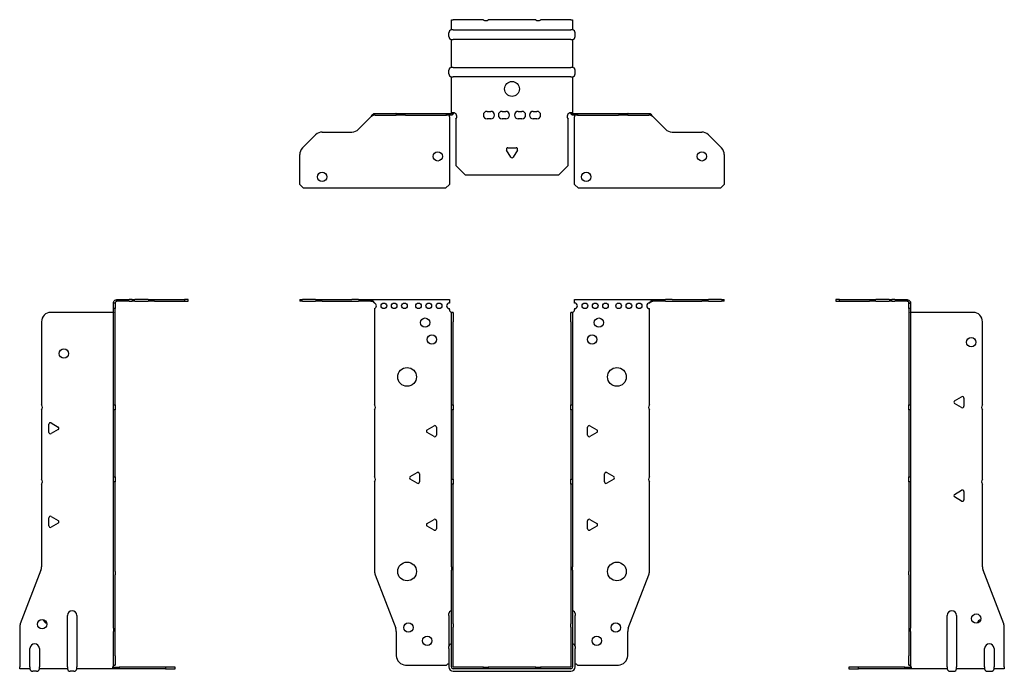
# Model space of a CAD drawing. Units: millimetres. Extents: x -263 to 346, y -514 to 151.
# Drawn here: x -263 to 263, y -198 to 151 of the extents above; entities that cross this region are included whole.
import ezdxf

# ---------------------------------------------------------------- set-up
doc = ezdxf.new("R2010")
doc.units = ezdxf.units.MM

# ---------------------------------------------------------------- blocks, each defined once
blk = doc.blocks.new('EWH195_63-bent-Front')
at = {"layer": ''}
for p, q in [((-113.47, 0.9), (-113.47, 0)), ((-113.47, 0.9), (-112.01, 0.9)), ((-112.01, 0), (-113.47, 0)), ((-104.94, 0.9), (-112.01, 0.9)), ((-112.01, 0), (-104.94, 0)), ((-104.94, 0.9), (-101.4, 0.9)), ((-101.4, 0), (-104.94, 0)), ((-101.4, 0.9), (-85.54, 0.9)), ((-101.4, 0), (-85.54, 0)), ((-82.01, 0.9), (-85.54, 0.9)), ((-85.54, 0), (-82.01, 0)), ((-82.01, 0.9), (-75.36, 0.9)), ((-75.36, 0), (-82.01, 0)), ((-75.36, 0.3), (-75.36, 0.9)), ((-75.36, 0.9), (-33.47, 0.9)), ((-75.36, 0), (-75.36, 0.3)), ((-33.47, 0.9), (-33.47, -0.9)), ((33.47, -0.9), (33.47, 0.9)), ((33.47, 0.9), (75.36, 0.9)), ((75.36, 0.9), (75.36, 0.3)), ((75.36, 0.9), (82.01, 0.9)), ((75.36, 0.3), (75.36, 0)), ((82.01, 0), (75.36, 0)), ((85.54, 0.9), (82.01, 0.9)), ((82.01, 0), (85.54, 0)), ((85.54, 0.9), (101.4, 0.9)), ((85.54, 0), (101.4, 0)), ((101.4, 0.9), (104.94, 0.9)), ((104.94, 0), (101.4, 0)), ((112.01, 0.9), (104.94, 0.9)), ((104.94, 0), (112.01, 0)), ((112.01, 0.9), (113.47, 0.9)), ((113.47, 0), (112.01, 0)), ((113.47, 0), (113.47, 0.9)), ((-73.47, -0.9), (-73.47, -0.99)), ((-73.47, -3.81), (-73.47, -55.38)), ((-33.47, -4.4), (-33.47, -3.9)), ((33.47, -3.9), (33.47, -4.4)), ((73.47, -55.38), (73.47, -3.9)), ((-32.37, -5.9), (-32.38, -5.9)), ((-32.37, -10.9), (-32.37, -5.9)), ((-31.47, -5.9), (-32.37, -5.9)), ((-31.47, -5.9), (-31.47, -10.9)), ((31.47, -10.9), (31.47, -5.9)), ((32.37, -5.9), (31.47, -5.9)), ((32.37, -5.9), (32.37, -10.9)), ((32.38, -5.9), (32.37, -5.9)), ((-32.37, -55.38), (-32.37, -10.9)), ((-31.47, -55.38), (-31.47, -10.9)), ((31.47, -10.9), (31.47, -55.38)), ((32.37, -10.9), (32.37, -55.38)), ((-32.37, -58.02), (-32.37, -55.38)), ((-32.37, -55.38), (-31.47, -55.38)), ((-31.47, -55.38), (-31.47, -58.02)), ((31.47, -58.02), (31.47, -55.38)), ((31.47, -55.38), (32.37, -55.38)), ((32.37, -55.38), (32.37, -58.02)), ((-73.47, -58.02), (-73.47, -93.88)), ((-32.37, -95.08), (-32.37, -58.02)), ((-31.47, -58.02), (-32.37, -58.02)), ((-31.47, -95.08), (-31.47, -58.02)), ((31.47, -58.02), (31.47, -95.08)), ((32.37, -58.02), (31.47, -58.02)), ((32.37, -58.02), (32.37, -95.08)), ((73.47, -93.88), (73.47, -58.02)), ((-45.37, -68.71), (-41.62, -66.54)), ((-40.42, -67.24), (-40.42, -71.56)), ((40.42, -71.56), (40.42, -67.24)), ((41.62, -66.54), (45.37, -68.71)), ((-41.62, -72.26), (-45.37, -70.09)), ((45.37, -70.09), (41.62, -72.26)), ((-54.37, -93.71), (-50.62, -91.54)), ((-49.42, -92.24), (-49.42, -96.56)), ((49.42, -96.56), (49.42, -92.24)), ((50.62, -91.54), (54.37, -93.71)), ((-73.47, -96.52), (-73.47, -144.33)), ((-50.62, -97.26), (-54.37, -95.09)), ((-32.37, -97.72), (-32.37, -95.08)), ((-32.37, -95.08), (-31.47, -95.08)), ((-32.37, -141.97), (-32.37, -97.72)), ((-31.47, -97.72), (-32.37, -97.72)), ((-31.47, -95.08), (-31.47, -97.72)), ((-31.47, -141.97), (-31.47, -97.72)), ((31.47, -97.72), (31.47, -95.08)), ((31.47, -95.08), (32.37, -95.08)), ((31.47, -97.72), (31.47, -141.97)), ((32.37, -97.72), (31.47, -97.72)), ((32.37, -95.08), (32.37, -97.72)), ((32.37, -97.72), (32.37, -141.97)), ((54.37, -95.09), (50.62, -97.26)), ((73.47, -144.33), (73.47, -96.52)), ((-45.37, -118.71), (-41.62, -116.54)), ((-41.62, -122.26), (-45.37, -120.09)), ((-40.42, -117.24), (-40.42, -121.56)), ((40.42, -121.56), (40.42, -117.24)), ((41.62, -116.54), (45.37, -118.71)), ((45.37, -120.09), (41.62, -122.26)), ((-32.37, -141.97), (-32.37, -143.76)), ((-31.47, -143.76), (-31.47, -141.97)), ((31.47, -141.97), (31.47, -143.76)), ((32.37, -143.76), (32.37, -141.97)), ((-73.14, -146.12), (-62.16, -174.73)), ((-32.37, -172.37), (-32.37, -143.76)), ((-31.47, -172.37), (-31.47, -143.76)), ((31.47, -143.76), (31.47, -172.37)), ((32.37, -143.76), (32.37, -172.37)), ((62.16, -174.73), (73.14, -146.12)), ((-33.72, -167.9), (-33.72, -166.89)), ((-33.72, -167.9), (-33.72, -184.49)), ((33.72, -166.89), (33.72, -167.9)), ((33.72, -184.49), (33.72, -167.9)), ((-32.37, -174.17), (-32.37, -172.37)), ((-31.47, -172.37), (-31.47, -174.17)), ((31.47, -174.17), (31.47, -172.37)), ((32.37, -172.37), (32.37, -174.17)), ((-61.83, -176.53), (-61.83, -189.4)), ((-32.37, -195.4), (-32.37, -174.17)), ((-31.47, -195.4), (-31.47, -174.17)), ((31.47, -174.17), (31.47, -195.4)), ((32.37, -174.17), (32.37, -195.4)), ((61.83, -189.4), (61.83, -176.53)), ((-33.72, -185.5), (-33.72, -184.49)), ((-33.72, -185.5), (-33.72, -195.4)), ((33.72, -184.49), (33.72, -185.5)), ((33.72, -195.4), (33.72, -185.5)), ((-56.83, -194.4), (-35.02, -194.4)), ((35.02, -194.4), (56.83, -194.4)), ((-15.32, -195.5), (-31.37, -195.5)), ((-15.32, -196.4), (-31.37, -196.4)), ((-31.37, -197.75), (31.37, -197.75)), ((-15.32, -195.5), (-12.68, -195.5)), ((-15.32, -196.4), (-15.32, -195.5)), ((-12.68, -196.4), (-15.32, -196.4)), ((12.68, -195.5), (-12.68, -195.5)), ((-12.68, -195.5), (-12.68, -196.4)), ((12.68, -196.4), (-12.68, -196.4)), ((12.68, -195.5), (15.32, -195.5)), ((12.68, -196.4), (12.68, -195.5)), ((15.32, -196.4), (12.68, -196.4)), ((31.37, -195.5), (15.32, -195.5)), ((15.32, -195.5), (15.32, -196.4)), ((31.37, -196.4), (15.32, -196.4))]:
    blk.add_line(p, q, dxfattribs=at)
for centre, radius in [((-68.47, -2.4), 1.5), ((-62.97, -2.4), 1.5), ((-57.47, -2.4), 1.5), ((-49.97, -2.4), 1.5), ((-44.47, -2.4), 1.5), ((-38.97, -2.4), 1.5), ((38.97, -2.4), 1.5), ((44.47, -2.4), 1.5), ((49.97, -2.4), 1.5), ((56.97, -2.4), 1.5), ((62.47, -2.4), 1.5), ((67.97, -2.4), 1.5), ((-46.47, -11.4), 2.5), ((46.47, -11.4), 2.5), ((-42.77, -20.4), 2.5), ((42.77, -20.4), 2.5), ((-56.07, -40.4), 5), ((56.07, -40.4), 5), ((-56.07, -144.4), 5), ((56.07, -144.4), 5), ((-55.33, -174.4), 2.5), ((55.43, -174.4), 2.5), ((-45.33, -181.4), 2.5), ((45.33, -181.4), 2.5)]:
    blk.add_circle(centre, radius, dxfattribs=at)
for centre, radius, start, end in [((-73.97, -2.4), 1.5, 289.4712, 70.5288), ((-33.47, -2.4), 1.5, 90, 270), ((-31.97, -4.4), 1.5, 180, 250.5288), ((31.97, -4.4), 1.5, 289.4712, 0), ((33.47, -2.4), 1.5, 270, 90), ((73.47, -2.4), 1.5, 90, 270), ((-74.97, -56.7), 2, 318.5904, 41.4096), ((74.97, -56.7), 2, 138.5904, 221.4096), ((-41.22, -67.24), 0.8, 0, 120), ((41.22, -67.24), 0.8, 60, 180), ((-44.97, -69.4), 0.8, 120, 240), ((-41.22, -71.56), 0.8, 240, 0), ((41.22, -71.56), 0.8, 180, 300), ((44.97, -69.4), 0.8, 300, 60), ((-74.97, -95.2), 2, 318.5904, 41.4096), ((-53.97, -94.4), 0.8, 120, 240), ((-50.22, -92.24), 0.8, 0, 120), ((50.22, -92.24), 0.8, 60, 180), ((53.97, -94.4), 0.8, 300, 60), ((74.97, -95.2), 2, 138.5904, 221.4096), ((-50.22, -96.56), 0.8, 240, 0), ((50.22, -96.56), 0.8, 180, 300), ((-44.97, -119.4), 0.8, 120, 240), ((-41.22, -117.24), 0.8, 0, 120), ((41.22, -117.24), 0.8, 60, 180), ((44.97, -119.4), 0.8, 300, 60), ((-41.22, -121.56), 0.8, 240, 0), ((41.22, -121.56), 0.8, 180, 300), ((-68.47, -144.33), 5, 180, 201), ((68.47, -144.33), 5, 339, 0), ((-32.22, -166.89), 1.5, 95.7392, 180), ((32.22, -166.89), 1.5, 0, 84.2608), ((-66.83, -176.53), 5, 0, 21), ((66.83, -176.53), 5, 159, 180), ((-32.22, -184.49), 1.5, 95.7392, 180), ((32.22, -184.49), 1.5, 0, 84.2608), ((-56.83, -189.4), 5, 180, 270), ((56.83, -189.4), 5, 270, 0), ((-33.63, -195.9), 2.05, 92.7109, 132.9703), ((33.63, -195.9), 2.05, 47.0297, 87.2891), ((-31.37, -195.4), 2.35, 180, 270), ((-31.37, -195.4), 1, 180, 270), ((-31.37, -195.4), 0.1, 180, 270), ((31.37, -195.4), 2.35, 270, 0), ((31.37, -195.4), 1, 270, 0), ((31.37, -195.4), 0.1, 270, 0)]:
    blk.add_arc(centre, radius, start, end, dxfattribs=at)
for points, knots in [([(-75.36, 0.9), (-75.17, 0.9), (-74.98, 0.83), (-74.61, 0.58), (-74.42, 0.39), (-74.11, 0.01), (-73.98, -0.16), (-73.73, -0.52), (-73.6, -0.71), (-73.47, -0.9)], [0, 0, 0, 0, 0.1017342, 0.1017342, 0.2034273, 0.2034273, 0.2722123, 0.2722123, 0.340998, 0.340998, 0.340998, 0.340998]), ([(73.47, -0.9), (73.66, -0.62), (73.85, -0.34), (74.22, 0.16), (74.41, 0.38), (74.72, 0.66), (74.85, 0.75), (75.1, 0.87), (75.23, 0.9), (75.36, 0.9)], [0, 0, 0, 0, 0.1017342, 0.1017342, 0.2034273, 0.2034273, 0.2722123, 0.2722123, 0.340998, 0.340998, 0.340998, 0.340998]), ([(-73.47, -0.9), (-73.6, -0.8), (-73.73, -0.71), (-74.12, -0.43), (-74.38, -0.27), (-74.76, -0.11), (-74.88, -0.07), (-75.12, -0.01), (-75.24, 0), (-75.36, 0)], [0, 0, 0, 0, 0.0487794, 0.0487794, 0.1469475, 0.1469475, 0.1918239, 0.1918239, 0.2367007, 0.2367007, 0.2367007, 0.2367007]), ([(75.36, 0), (75.23, 0), (75.1, -0.02), (74.71, -0.11), (74.45, -0.23), (74.07, -0.47), (73.95, -0.55), (73.71, -0.72), (73.59, -0.81), (73.47, -0.9)], [0, 0, 0, 0, 0.0487794, 0.0487794, 0.1469475, 0.1469475, 0.1918239, 0.1918239, 0.2367007, 0.2367007, 0.2367007, 0.2367007]), ([(-32.38, -5.9), (-32.38, -5.9), (-32.38, -5.9), (-32.39, -5.89), (-32.4, -5.89), (-32.42, -5.88), (-32.43, -5.87), (-32.45, -5.84), (-32.46, -5.82), (-32.47, -5.81)], [0, 0, 0, 0, 0.00270019, 0.00270019, 0.00577332, 0.00577332, 0.0095422, 0.0095422, 0.01545704, 0.01545704, 0.01545704, 0.01545704]), ([(-32.47, -5.81), (-32.34, -5.83), (-32.21, -5.85), (-31.97, -5.87), (-31.86, -5.88), (-31.71, -5.89), (-31.66, -5.9), (-31.58, -5.9), (-31.55, -5.9), (-31.52, -5.9)], [0, 0, 0, 0, 0.0398384, 0.0398384, 0.0791351, 0.0791351, 0.1025996, 0.1025996, 0.1260856, 0.1260856, 0.1260856, 0.1260856]), ([(31.52, -5.9), (31.56, -5.9), (31.63, -5.9), (31.8, -5.89), (31.9, -5.88), (32.08, -5.86), (32.16, -5.85), (32.31, -5.84), (32.39, -5.83), (32.47, -5.81)], [0, 0, 0, 0, 0.0388321, 0.0388321, 0.0776902, 0.0776902, 0.1017558, 0.1017558, 0.1257827, 0.1257827, 0.1257827, 0.1257827]), ([(32.47, -5.81), (32.47, -5.82), (32.45, -5.84), (32.43, -5.87), (32.42, -5.88), (32.4, -5.89), (32.4, -5.89), (32.39, -5.9), (32.38, -5.9), (32.38, -5.9), (32.38, -5.9), (32.38, -5.9)], [0, 0, 0, 0, 0.00360947, 0.00360947, 0.00631481, 0.00631481, 0.00848354, 0.00848354, 0.00949281, 0.00949281, 0.01048091, 0.01048091, 0.01048091, 0.01048091])]:
    blk.add_open_spline(points, degree=3, knots=knots, dxfattribs=at)
blk = doc.blocks.new('EWH195_63-bent-Left')
at = {"layer": ''}
for p, q in [((-39.02, 0.9), (-39.02, 0)), ((-37.02, 0.9), (-39.02, 0.9)), ((-39.02, 0), (-37.02, 0)), ((-37.02, 0.9), (-21.09, 0.9)), ((-37.02, 0), (-37.02, 0.9)), ((-37.02, 0), (-21.09, 0)), ((-21.09, 0.9), (-17.55, 0.9)), ((-17.55, 0), (-21.09, 0)), ((-10.48, 0.9), (-17.55, 0.9)), ((-17.55, 0), (-10.48, 0)), ((-10.48, 0.9), (-9.02, 0.9)), ((-9.02, 0), (-10.48, 0)), ((-9.02, 0), (-9.02, 0.9)), ((-7.55, 0.9), (-9.02, 0.9)), ((-9.02, 0), (-7.55, 0)), ((-7.55, 0.9), (-0.9, 0.9)), ((-0.9, 0), (-7.55, 0)), ((-0.9, 0.3), (-0.9, 0.9)), ((-0.9, 0), (-0.9, 0.3)), ((0.9, -0.9), (0, -0.9)), ((0, -0.9), (0, -0.99)), ((0, -0.99), (0.9, -0.99)), ((0, -3.81), (0, -0.99)), ((0, -3.81), (0, -55.38)), ((0.9, -3.81), (0, -3.81)), ((0.9, -0.9), (0.9, -0.99)), ((0.9, -0.99), (0.9, -3.81)), ((0.9, -3.81), (0.9, -55.38)), ((1, -5.9), (0.97, -5.9)), ((34.37, -5.9), (1, -5.9)), ((39.37, -55.38), (39.37, -10.9)), ((24.47, -53.18), (28.22, -51.01)), ((29.42, -51.71), (29.42, -56.04)), ((0, -55.38), (0.9, -55.38)), ((0, -58.02), (0, -55.38)), ((0.9, -55.38), (0.9, -58.02)), ((28.22, -56.73), (24.47, -54.56)), ((0, -58.02), (0, -93.88)), ((0.9, -58.02), (0, -58.02)), ((0.9, -58.02), (0.9, -93.88)), ((39.37, -95.08), (39.37, -58.02)), ((0, -93.88), (0.9, -93.88)), ((0, -96.52), (0, -93.88)), ((0.9, -93.88), (0.9, -96.52)), ((0, -96.52), (0, -144.33)), ((0.9, -96.52), (0, -96.52)), ((0.9, -96.52), (0.9, -144.33)), ((39.37, -141.97), (39.37, -97.72)), ((24.47, -103.18), (28.22, -101.01)), ((28.22, -106.73), (24.47, -104.56)), ((29.42, -101.71), (29.42, -106.04)), ((0, -146.12), (0, -144.33)), ((0, -146.12), (0, -174.73)), ((0.9, -144.33), (0.9, -146.12)), ((0.9, -146.12), (0.9, -174.73)), ((50.69, -172.37), (39.7, -143.76)), ((20.52, -195.4), (20.52, -167.9)), ((25.52, -167.9), (25.52, -195.4)), ((0, -174.73), (0, -176.53)), ((0, -176.53), (0, -189.4)), ((0.9, -176.53), (0.9, -174.73)), ((0.9, -176.53), (0.9, -189.4)), ((51.02, -195.4), (51.02, -174.17)), ((0, -194.4), (0, -189.4)), ((0.9, -189.4), (0.9, -194.4)), ((40.52, -195.4), (40.52, -185.5)), ((45.52, -185.5), (45.52, -195.4)), ((0, -194.4), (0.9, -194.4)), ((-26.98, -195.5), (-31.98, -195.5)), ((-31.98, -195.5), (-31.98, -196.4)), ((-31.98, -196.4), (-26.98, -196.4)), ((-2.18, -195.5), (-26.98, -195.5)), ((-26.98, -196.4), (-26.98, -195.5)), ((-2.18, -196.4), (-26.98, -196.4)), ((-2.18, -195.5), (1.22, -195.5)), ((-2.18, -196.4), (-2.18, -195.5)), ((1.27, -196.4), (-2.18, -196.4)), ((1.27, -196.4), (1.27, -196.2)), ((20.52, -196.4), (1.27, -196.4)), ((20.52, -195.4), (20.52, -196.4)), ((22.01, -197.75), (24.03, -197.75)), ((25.52, -196.4), (25.52, -195.4)), ((40.52, -196.4), (25.52, -196.4)), ((40.52, -195.4), (40.52, -196.4)), ((42.01, -197.75), (44.03, -197.75)), ((45.52, -196.4), (45.52, -195.4)), ((51.02, -196.4), (45.52, -196.4)), ((51.02, -195.4), (51.02, -196.4))]:
    blk.add_line(p, q, dxfattribs=at)
for centre in [(33.37, -21.9), (36.02, -169.6)]:
    blk.add_circle(centre, 2.5, dxfattribs=at)
for centre, radius, start, end in [((34.37, -10.9), 5, 0, 90), ((28.62, -51.71), 0.8, 0, 120), ((24.87, -53.87), 0.8, 120, 240), ((28.62, -56.04), 0.8, 240, 0), ((40.87, -56.7), 2, 138.5904, 221.4096), ((40.87, -96.4), 2, 138.5904, 221.4096), ((24.87, -103.87), 0.8, 120, 240), ((28.62, -101.71), 0.8, 0, 120), ((28.62, -106.04), 0.8, 240, 0), ((44.37, -141.97), 5, 180, 201), ((23.02, -167.9), 2.5, 0, 180), ((39.02, -172.6), 2.5, 103.0519, 166.9481), ((46.02, -174.17), 5, 0, 21), ((43.02, -185.5), 2.5, 0, 180), ((-0.78, -195.9), 2.05, 14.117, 29.689), ((22.01, -196.25), 1.5, 185.7392, 270), ((24.03, -196.25), 1.5, 270, 354.2608), ((42.01, -196.25), 1.5, 185.7392, 270), ((44.03, -196.25), 1.5, 270, 354.2608)]:
    blk.add_arc(centre, radius, start, end, dxfattribs=at)
for points, knots in [([(-0.9, 0.9), (-0.62, 0.9), (-0.34, 0.83), (0.16, 0.58), (0.38, 0.39), (0.66, 0.01), (0.75, -0.16), (0.87, -0.52), (0.9, -0.71), (0.9, -0.9)], [0, 0, 0, 0, 0.1017342, 0.1017342, 0.2034273, 0.2034273, 0.2722123, 0.2722123, 0.340998, 0.340998, 0.340998, 0.340998]), ([(0, -0.9), (0, -0.8), (-0.02, -0.71), (-0.11, -0.43), (-0.23, -0.27), (-0.47, -0.11), (-0.55, -0.07), (-0.72, -0.01), (-0.81, 0), (-0.9, 0)], [0, 0, 0, 0, 0.0487794, 0.0487794, 0.1469475, 0.1469475, 0.1918239, 0.1918239, 0.2367007, 0.2367007, 0.2367007, 0.2367007]), ([(0.97, -5.9), (0.96, -5.9), (0.95, -5.9), (0.94, -5.89), (0.93, -5.89), (0.92, -5.88), (0.91, -5.87), (0.9, -5.84), (0.9, -5.82), (0.9, -5.81)], [0, 0, 0, 0, 0.00270019, 0.00270019, 0.00577332, 0.00577332, 0.0095422, 0.0095422, 0.01545704, 0.01545704, 0.01545704, 0.01545704]), ([(1, -194.88), (0.95, -194.85), (0.88, -194.8), (0.65, -194.67), (0.52, -194.59), (0.32, -194.48), (0.24, -194.44), (0.18, -194.4)], [0, 0, 0, 0, 0.01782144, 0.01782144, 0.04484088, 0.04484088, 0.0639193, 0.0639193, 0.0639193, 0.0639193]), ([(0.9, -194.21), (0.9, -194.25), (0.9, -194.29), (0.92, -194.39), (0.93, -194.47), (0.95, -194.61), (0.96, -194.66), (0.98, -194.77), (0.99, -194.82), (1, -194.88)], [0, 0, 0, 0, 0.01290977, 0.01290977, 0.0345176, 0.0345176, 0.04616279, 0.04616279, 0.05991354, 0.05991354, 0.05991354, 0.05991354]), ([(1.21, -195.4), (1.22, -195.53), (1.23, -195.66), (1.25, -195.9), (1.26, -196.01), (1.27, -196.2), (1.27, -196.27), (1.27, -196.35), (1.27, -196.37), (1.27, -196.39), (1.27, -196.4), (1.27, -196.4)], [0, 0, 0, 0, 0.0394478, 0.0394478, 0.0786333, 0.0786333, 0.1176873, 0.1176873, 0.1377579, 0.1377579, 0.1578235, 0.1578235, 0.1578235, 0.1578235])]:
    blk.add_open_spline(points, degree=3, knots=knots, dxfattribs=at)
blk = doc.blocks.new('EWH195_63-bent-Right')
at = {"layer": ''}
for p, q in [((0.9, 0.9), (0.9, 0.3)), ((0.9, 0.9), (7.55, 0.9)), ((0.9, 0.3), (0.9, 0)), ((7.55, 0), (0.9, 0)), ((9.02, 0.9), (7.55, 0.9)), ((7.55, 0), (9.02, 0)), ((9.02, 0.9), (9.02, 0)), ((9.02, 0.9), (10.48, 0.9)), ((10.48, 0), (9.02, 0)), ((17.55, 0.9), (10.48, 0.9)), ((10.48, 0), (17.55, 0)), ((17.55, 0.9), (21.09, 0.9)), ((21.09, 0), (17.55, 0)), ((21.09, 0.9), (37.02, 0.9)), ((21.09, 0), (37.02, 0)), ((39.02, 0.9), (37.02, 0.9)), ((37.02, 0.9), (37.02, 0)), ((37.02, 0), (39.02, 0)), ((39.02, 0), (39.02, 0.9)), ((0, -0.9), (-0.9, -0.9)), ((-0.9, -3.9), (-0.9, -0.9)), ((0, -3.9), (-0.9, -3.9)), ((-0.9, -55.38), (-0.9, -3.9)), ((0, -0.9), (0, -3.9)), ((0, -55.38), (0, -3.9)), ((-1, -5.9), (-34.37, -5.9)), ((-0.97, -5.9), (-1, -5.9)), ((-39.37, -10.9), (-39.37, -55.38)), ((-0.9, -55.38), (0, -55.38)), ((-0.9, -58.02), (-0.9, -55.38)), ((0, -55.38), (0, -58.02)), ((-39.37, -58.02), (-39.37, -95.08)), ((-0.9, -93.88), (-0.9, -58.02)), ((0, -58.02), (-0.9, -58.02)), ((0, -93.88), (0, -58.02)), ((-35.42, -70.04), (-35.42, -65.71)), ((-34.22, -65.01), (-30.47, -67.18)), ((-30.47, -68.56), (-34.22, -70.73)), ((-0.9, -93.88), (0, -93.88)), ((-0.9, -96.52), (-0.9, -93.88)), ((0, -93.88), (0, -96.52)), ((-39.37, -97.72), (-39.37, -141.97)), ((-0.9, -144.33), (-0.9, -96.52)), ((0, -96.52), (-0.9, -96.52)), ((0, -144.33), (0, -96.52)), ((-35.42, -120.04), (-35.42, -115.71)), ((-34.22, -115.01), (-30.47, -117.18)), ((-30.47, -118.56), (-34.22, -120.73)), ((-39.7, -143.76), (-50.69, -172.37)), ((-0.9, -146.12), (-0.9, -144.33)), ((-0.9, -174.73), (-0.9, -146.12)), ((0, -144.33), (0, -146.12)), ((0, -174.73), (0, -146.12)), ((-25.52, -195.4), (-25.52, -167.9)), ((-20.52, -167.9), (-20.52, -195.4)), ((-51.02, -174.17), (-51.02, -195.4)), ((-0.9, -174.73), (-0.9, -176.53)), ((-0.9, -189.4), (-0.9, -176.53)), ((0, -176.53), (0, -174.73)), ((0, -189.4), (0, -176.53)), ((-45.52, -195.4), (-45.52, -185.5)), ((-40.52, -185.5), (-40.52, -195.4)), ((-0.9, -194.4), (-0.9, -189.4)), ((0, -189.4), (0, -194.4)), ((-0.9, -194.4), (0, -194.4)), ((-51.02, -196.4), (-51.02, -195.4)), ((-45.52, -196.4), (-51.02, -196.4)), ((-45.52, -195.4), (-45.52, -196.4)), ((-42.01, -197.75), (-44.03, -197.75)), ((-40.52, -196.4), (-40.52, -195.4)), ((-25.52, -196.4), (-40.52, -196.4)), ((-25.52, -195.4), (-25.52, -196.4)), ((-22.01, -197.75), (-24.03, -197.75)), ((-20.52, -196.4), (-20.52, -195.4)), ((-1.27, -196.4), (-20.52, -196.4)), ((-1.27, -196.2), (-1.27, -196.4)), ((2.18, -196.4), (-1.27, -196.4)), ((-1.22, -195.5), (2.18, -195.5)), ((26.98, -195.5), (2.18, -195.5)), ((2.18, -195.5), (2.18, -196.4)), ((26.98, -196.4), (2.18, -196.4)), ((31.98, -195.5), (26.98, -195.5)), ((26.98, -195.5), (26.98, -196.4)), ((26.98, -196.4), (31.98, -196.4)), ((31.98, -196.4), (31.98, -195.5))]:
    blk.add_line(p, q, dxfattribs=at)
for centre in [(-27.37, -27.9), (-39.02, -172.6)]:
    blk.add_circle(centre, 2.5, dxfattribs=at)
for centre, radius, start, end in [((-34.37, -10.9), 5, 90, 180), ((-40.87, -56.7), 2, 318.5904, 41.4096), ((-34.62, -65.71), 0.8, 60, 180), ((-30.87, -67.87), 0.8, 300, 60), ((-34.62, -70.04), 0.8, 180, 300), ((-40.87, -96.4), 2, 318.5904, 41.4096), ((-34.62, -115.71), 0.8, 60, 180), ((-34.62, -120.04), 0.8, 180, 300), ((-30.87, -117.87), 0.8, 300, 60), ((-44.37, -141.97), 5, 339, 0), ((-23.02, -167.9), 2.5, 0, 180), ((-46.02, -174.17), 5, 159, 180), ((-36.02, -169.6), 2.5, 193.0519, 256.9481), ((-43.02, -185.5), 2.5, 0, 180), ((-44.03, -196.25), 1.5, 185.7392, 270), ((-42.01, -196.25), 1.5, 270, 354.2608), ((-24.03, -196.25), 1.5, 185.7392, 270), ((-22.01, -196.25), 1.5, 270, 354.2608), ((0.78, -195.9), 2.05, 150.311, 165.883)]:
    blk.add_arc(centre, radius, start, end, dxfattribs=at)
for points, knots in [([(-0.9, -0.9), (-0.9, -0.62), (-0.83, -0.34), (-0.58, 0.16), (-0.39, 0.38), (-0.01, 0.66), (0.16, 0.75), (0.52, 0.87), (0.71, 0.9), (0.9, 0.9)], [0, 0, 0, 0, 0.1017342, 0.1017342, 0.2034273, 0.2034273, 0.2722123, 0.2722123, 0.340998, 0.340998, 0.340998, 0.340998]), ([(0.9, 0), (0.8, 0), (0.71, -0.02), (0.43, -0.11), (0.27, -0.23), (0.11, -0.47), (0.07, -0.55), (0.01, -0.72), (0, -0.81), (0, -0.9)], [0, 0, 0, 0, 0.0487794, 0.0487794, 0.1469475, 0.1469475, 0.1918239, 0.1918239, 0.2367007, 0.2367007, 0.2367007, 0.2367007]), ([(-0.9, -5.81), (-0.9, -5.82), (-0.9, -5.84), (-0.91, -5.87), (-0.91, -5.88), (-0.93, -5.89), (-0.93, -5.89), (-0.95, -5.9), (-0.95, -5.9), (-0.96, -5.9), (-0.96, -5.9), (-0.97, -5.9)], [0, 0, 0, 0, 0.00360947, 0.00360947, 0.00631481, 0.00631481, 0.00848354, 0.00848354, 0.00949281, 0.00949281, 0.01048091, 0.01048091, 0.01048091, 0.01048091]), ([(-1, -194.88), (-0.99, -194.81), (-0.98, -194.73), (-0.95, -194.56), (-0.93, -194.47), (-0.91, -194.36), (-0.91, -194.33), (-0.9, -194.26), (-0.9, -194.23), (-0.9, -194.21)], [0, 0, 0, 0, 0.02372664, 0.02372664, 0.05543454, 0.05543454, 0.07001065, 0.07001065, 0.08275983, 0.08275983, 0.08275983, 0.08275983]), ([(-0.18, -194.4), (-0.22, -194.42), (-0.26, -194.45), (-0.4, -194.53), (-0.52, -194.59), (-0.74, -194.72), (-0.86, -194.79), (-1, -194.88)], [0.0645016, 0.0645016, 0.0645016, 0.0645016, 0.0851195, 0.0851195, 0.1302786, 0.1302786, 0.1646638, 0.1646638, 0.1646638, 0.1646638]), ([(-1.27, -196.4), (-1.27, -196.4), (-1.27, -196.38), (-1.27, -196.28), (-1.27, -196.21), (-1.26, -196.03), (-1.25, -195.93), (-1.24, -195.74), (-1.23, -195.68), (-1.22, -195.54), (-1.21, -195.47), (-1.21, -195.4)], [0, 0, 0, 0, 0.0383308, 0.0383308, 0.0766529, 0.0766529, 0.1156141, 0.1156141, 0.1366631, 0.1366631, 0.15769, 0.15769, 0.15769, 0.15769])]:
    blk.add_open_spline(points, degree=3, knots=knots, dxfattribs=at)
blk = doc.blocks.new('EWH195_63-bent-Bottom')
at = {"layer": ''}
for p, q in [((-32.37, 51.02), (-31.37, 51.02)), ((-32.37, 45.52), (-32.37, 51.02)), ((-15.32, 51.02), (-31.37, 51.02)), ((12.68, 51.02), (-12.68, 51.02)), ((31.37, 51.02), (15.32, 51.02)), ((31.37, 51.02), (32.37, 51.02)), ((32.37, 51.02), (32.37, 45.52)), ((-33.72, 42.01), (-33.72, 44.03)), ((-31.37, 45.52), (-32.37, 45.52)), ((-31.37, 45.52), (31.37, 45.52)), ((32.37, 45.52), (31.37, 45.52)), ((33.72, 42.01), (33.72, 44.03)), ((-32.37, 25.52), (-32.37, 40.52)), ((-32.37, 40.52), (-31.37, 40.52)), ((31.37, 40.52), (-31.37, 40.52)), ((31.37, 40.52), (32.37, 40.52)), ((32.37, 40.52), (32.37, 25.52)), ((-33.72, 22.01), (-33.72, 24.03)), ((-31.37, 25.52), (-32.37, 25.52)), ((-31.37, 25.52), (31.37, 25.52)), ((32.37, 25.52), (31.37, 25.52)), ((33.72, 22.01), (33.72, 24.03)), ((-32.37, 1.21), (-32.37, 20.52)), ((-32.37, 20.52), (-31.37, 20.52)), ((31.37, 20.52), (-31.37, 20.52)), ((31.37, 20.52), (32.37, 20.52)), ((32.37, 20.52), (32.37, 1.21)), ((-73.47, 0.9), (-73.14, 0.9)), ((-73.47, 0.9), (-73.47, 0)), ((-73.14, 0), (-73.47, 0)), ((-73.14, 0.9), (-62.16, 0.9)), ((-73.14, 0), (-62.16, 0)), ((-61.83, 0.9), (-62.16, 0.9)), ((-62.16, 0), (-61.83, 0)), ((-61.83, 0.9), (-56.83, 0.9)), ((-61.83, 0.9), (-61.83, 0)), ((-56.83, 0), (-61.83, 0)), ((-56.83, 0.9), (-35.02, 0.9)), ((-56.83, 0), (-35.02, 0)), ((-35.02, 0.9), (-32.47, 0.9)), ((-35.02, 0), (-35.02, 0.9)), ((-32.47, 0), (-35.02, 0)), ((-33.47, -0.9), (-33.47, 0)), ((-32.47, 0.6), (-32.47, 0.9)), ((-32.47, 0), (-32.47, 0.6)), ((-32.37, 1), (-32.37, 1.21)), ((-31.77, 1.21), (-32.37, 1.21)), ((-32.37, 1), (-32.07, 1)), ((-32.07, 1), (-31.47, 1)), ((-31.47, 1.21), (-31.77, 1.21)), ((-31.47, 1.21), (-31.47, 1)), ((-13.3, 2.02), (-11.3, 2.02)), ((-5.3, 2.02), (-3.3, 2.02)), ((3.3, 2.02), (5.3, 2.02)), ((11.3, 2.02), (13.3, 2.02)), ((31.47, 1), (31.47, 1.21)), ((31.77, 1.21), (31.47, 1.21)), ((31.47, 1), (32.07, 1)), ((32.37, 1.21), (31.77, 1.21)), ((32.07, 1), (32.37, 1)), ((32.37, 1.21), (32.37, 1)), ((32.47, 0.9), (35.02, 0.9)), ((32.47, 0.9), (32.47, 0.6)), ((32.47, 0.6), (32.47, 0)), ((35.02, 0), (32.47, 0)), ((33.47, 0), (33.47, -0.9)), ((35.02, 0.9), (56.83, 0.9)), ((35.02, 0.9), (35.02, 0)), ((35.02, 0), (56.83, 0)), ((56.83, 0.9), (61.83, 0.9)), ((61.83, 0), (56.83, 0)), ((62.16, 0.9), (61.83, 0.9)), ((61.83, 0), (61.83, 0.9)), ((61.83, 0), (62.16, 0)), ((62.16, 0.9), (73.14, 0.9)), ((62.16, 0), (73.14, 0)), ((73.14, 0.9), (73.47, 0.9)), ((73.47, 0), (73.14, 0)), ((73.47, 0), (73.47, 0.9)), ((-75.36, -0.9), (-82.01, -7.55)), ((-33.47, -0.9), (-33.47, -37.02)), ((-30, -2.18), (-30, -26.98)), ((-11.3, -1.98), (-13.3, -1.98)), ((-3.3, -1.98), (-5.3, -1.98)), ((5.3, -1.98), (3.3, -1.98)), ((13.3, -1.98), (11.3, -1.98)), ((30, -26.98), (30, -2.18)), ((33.47, -37.02), (33.47, -0.9)), ((82.01, -7.55), (75.36, -0.9)), ((-112.01, -17.55), (-104.94, -10.48)), ((-101.4, -9.02), (-85.54, -9.02)), ((85.54, -9.02), (101.4, -9.02)), ((104.94, -10.48), (112.01, -17.55)), ((-0.69, -22.38), (-2.86, -18.63)), ((-2.16, -17.43), (2.16, -17.43)), ((2.86, -18.63), (0.69, -22.38)), ((-113.47, -37.02), (-113.47, -21.09)), ((113.47, -21.09), (113.47, -37.02)), ((-25, -31.98), (-30, -26.98)), ((30, -26.98), (25, -31.98)), ((-25, -31.98), (25, -31.98)), ((-111.47, -39.02), (-113.47, -37.02)), ((-35.47, -39.02), (-111.47, -39.02)), ((-33.47, -37.02), (-35.47, -39.02)), ((35.47, -39.02), (33.47, -37.02)), ((111.47, -39.02), (35.47, -39.02)), ((113.47, -37.02), (111.47, -39.02))]:
    blk.add_line(p, q, dxfattribs=at)
for centre, radius in [((0, 14.02), 4), ((-39.67, -22.02), 2.5), ((101.47, -22.02), 2.5), ((-101.47, -33.02), 2.5), ((39.67, -33.02), 2.5)]:
    blk.add_circle(centre, radius, dxfattribs=at)
for centre, radius, start, end in [((-14, 52.52), 2, 228.5904, 311.4096), ((14, 52.52), 2, 228.5904, 311.4096), ((-32.22, 44.03), 1.5, 95.7392, 180), ((32.22, 44.03), 1.5, 0, 84.2608), ((-32.22, 42.01), 1.5, 180, 264.2608), ((32.22, 42.01), 1.5, 275.7392, 0), ((-32.22, 24.03), 1.5, 95.7392, 180), ((-32.22, 22.01), 1.5, 180, 264.2608), ((32.22, 24.03), 1.5, 0, 84.2608), ((32.22, 22.01), 1.5, 275.7392, 0), ((-31.5, -0.78), 2.05, 317.0297, 86.4245), ((-13.3, 0.02), 2, 90, 270), ((-11.3, 0.02), 2, 270, 90), ((-5.3, 0.02), 2, 90, 270), ((-3.3, 0.02), 2, 270, 90), ((3.3, 0.02), 2, 90, 270), ((5.3, 0.02), 2, 270, 90), ((11.3, 0.02), 2, 90, 270), ((13.3, 0.02), 2, 270, 90), ((31.5, -0.78), 2.05, 93.5755, 222.9703), ((-101.4, -14.02), 5, 90, 135), ((-85.54, -4.02), 5, 270, 315), ((85.54, -4.02), 5, 225, 270), ((101.4, -14.02), 5, 45, 90), ((-108.47, -21.09), 5, 135, 180), ((-2.16, -18.23), 0.8, 90, 210), ((2.16, -18.23), 0.8, 330, 90), ((108.47, -21.09), 5, 0, 45), ((0, -21.98), 0.8, 210, 330)]:
    blk.add_arc(centre, radius, start, end, dxfattribs=at)
for points, knots in [([(-75.36, -0.9), (-75.17, -0.62), (-74.98, -0.34), (-74.61, 0.16), (-74.42, 0.38), (-74.11, 0.66), (-73.98, 0.75), (-73.73, 0.87), (-73.6, 0.9), (-73.47, 0.9)], [0, 0, 0, 0, 0.1017342, 0.1017342, 0.2034273, 0.2034273, 0.2722123, 0.2722123, 0.340998, 0.340998, 0.340998, 0.340998]), ([(-32.47, 0.9), (-32.46, 0.9), (-32.44, 0.9), (-32.41, 0.92), (-32.4, 0.93), (-32.38, 0.95), (-32.38, 0.96), (-32.37, 0.98), (-32.37, 0.99), (-32.37, 1)], [0, 0, 0, 0, 0.01290977, 0.01290977, 0.0345176, 0.0345176, 0.04616279, 0.04616279, 0.05991354, 0.05991354, 0.05991354, 0.05991354]), ([(-31.47, 1), (-31.47, 0.95), (-31.48, 0.88), (-31.52, 0.65), (-31.58, 0.52), (-31.76, 0.29), (-31.86, 0.2), (-32.06, 0.09), (-32.14, 0.05), (-32.3, 0.01), (-32.39, 0), (-32.47, 0)], [0, 0, 0, 0, 0.01782144, 0.01782144, 0.04484088, 0.04484088, 0.07004555, 0.07004555, 0.08490514, 0.08490514, 0.09972594, 0.09972594, 0.09972594, 0.09972594]), ([(-32.37, 1.21), (-32.37, 1.22), (-32.35, 1.23), (-32.25, 1.25), (-32.17, 1.26), (-31.99, 1.27), (-31.88, 1.27), (-31.7, 1.27), (-31.64, 1.27), (-31.51, 1.27), (-31.44, 1.27), (-31.37, 1.27)], [0, 0, 0, 0, 0.0394478, 0.0394478, 0.0786333, 0.0786333, 0.1176873, 0.1176873, 0.1377579, 0.1377579, 0.1578235, 0.1578235, 0.1578235, 0.1578235]), ([(-31.43, 1.27), (-31.43, 1.27), (-31.43, 1.27), (-31.44, 1.26), (-31.45, 1.26), (-31.46, 1.25), (-31.46, 1.24), (-31.47, 1.22), (-31.47, 1.21), (-31.47, 1.21)], [0.00911526, 0.00911526, 0.00911526, 0.00911526, 0.00985575, 0.00985575, 0.01607896, 0.01607896, 0.022844, 0.022844, 0.03216191, 0.03216191, 0.03216191, 0.03216191]), ([(31.37, 1.27), (31.5, 1.27), (31.63, 1.27), (31.86, 1.27), (31.97, 1.27), (32.16, 1.26), (32.23, 1.25), (32.31, 1.24), (32.34, 1.23), (32.36, 1.22), (32.37, 1.21), (32.37, 1.21)], [0, 0, 0, 0, 0.0383308, 0.0383308, 0.0766529, 0.0766529, 0.1156141, 0.1156141, 0.1366631, 0.1366631, 0.15769, 0.15769, 0.15769, 0.15769]), ([(31.47, 1.21), (31.47, 1.22), (31.47, 1.24), (31.46, 1.25), (31.45, 1.26), (31.44, 1.26), (31.43, 1.26), (31.43, 1.27)], [0, 0, 0, 0, 0.00748678, 0.00748678, 0.01585951, 0.01585951, 0.0204509, 0.0204509, 0.0204509, 0.0204509]), ([(32.47, 0), (32.34, 0), (32.2, 0.03), (31.96, 0.13), (31.85, 0.21), (31.66, 0.4), (31.58, 0.52), (31.5, 0.74), (31.47, 0.86), (31.47, 1)], [0, 0, 0, 0, 0.0420353, 0.0420353, 0.0851195, 0.0851195, 0.1302786, 0.1302786, 0.1646638, 0.1646638, 0.1646638, 0.1646638]), ([(32.37, 1), (32.37, 0.99), (32.37, 0.98), (32.39, 0.95), (32.4, 0.93), (32.42, 0.91), (32.43, 0.91), (32.45, 0.9), (32.46, 0.9), (32.47, 0.9)], [0, 0, 0, 0, 0.02372664, 0.02372664, 0.05543454, 0.05543454, 0.07001065, 0.07001065, 0.08275983, 0.08275983, 0.08275983, 0.08275983]), ([(73.47, 0.9), (73.66, 0.9), (73.85, 0.83), (74.22, 0.58), (74.41, 0.39), (74.72, 0.01), (74.85, -0.16), (75.1, -0.52), (75.23, -0.71), (75.36, -0.9)], [0, 0, 0, 0, 0.1017342, 0.1017342, 0.2034273, 0.2034273, 0.2722123, 0.2722123, 0.340998, 0.340998, 0.340998, 0.340998]), ([(-73.47, 0), (-73.6, 0), (-73.73, -0.02), (-74.12, -0.11), (-74.38, -0.23), (-74.76, -0.47), (-74.88, -0.55), (-75.12, -0.72), (-75.24, -0.81), (-75.36, -0.9)], [0, 0, 0, 0, 0.0487794, 0.0487794, 0.1469475, 0.1469475, 0.1918239, 0.1918239, 0.2367007, 0.2367007, 0.2367007, 0.2367007]), ([(75.36, -0.9), (75.23, -0.8), (75.1, -0.71), (74.71, -0.43), (74.45, -0.27), (74.07, -0.11), (73.95, -0.07), (73.71, -0.01), (73.59, 0), (73.47, 0)], [0, 0, 0, 0, 0.0487794, 0.0487794, 0.1469475, 0.1469475, 0.1918239, 0.1918239, 0.2367007, 0.2367007, 0.2367007, 0.2367007])]:
    blk.add_open_spline(points, degree=3, knots=knots, dxfattribs=at)

msp = doc.modelspace()

# ---------------------------------------------------------------- block references
for name, p in [('EWH195_63-bent-Bottom', (0, 99.51)), ('EWH195_63-bent-Right', (-212.08, 0)), ('EWH195_63-bent-Front', (0, 0)), ('EWH195_63-bent-Left', (212.08, 0))]:
    msp.add_blockref(name, p)

doc.saveas('drawing.dxf')
